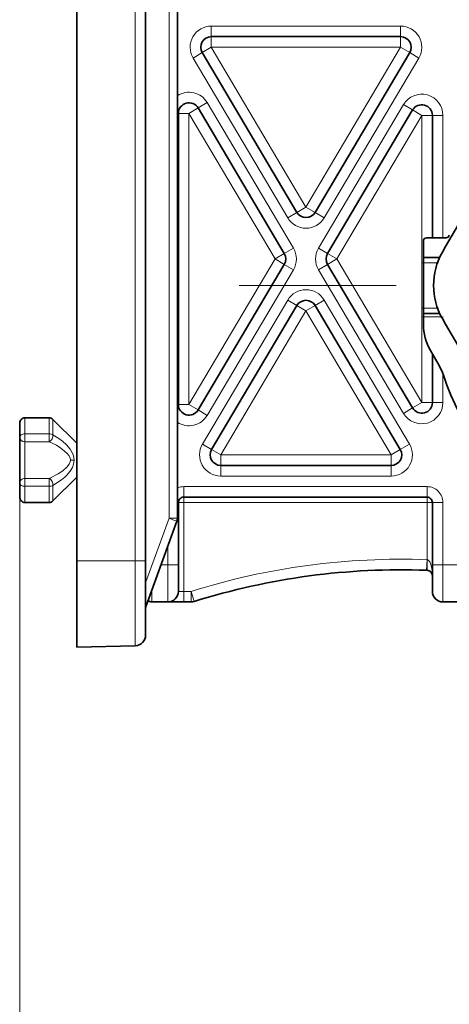
# Model space of a CAD drawing. Extents: x 0 to 420, y 0 to 297.
# Drawn here: x 335 to 355, y 73 to 119 of the extents above; entities that cross this region are included whole.
import ezdxf

# ---------------------------------------------------------------- set-up
doc = ezdxf.new("R2010")
doc.units = 0
doc.linetypes.add('DASHDOT', pattern=[18.5, 12, -3, 0.5, -3])

msp = doc.modelspace()

# ---------------------------------------------------------------- linework, layer by layer
at = {"color": 7, "lineweight": 13}
for p, q in [((342.177032, 199.128067), (342.177032, 95.709366)), ((340.58313, 123.104233), (340.58313, 93.707489)), ((353.120758, 118.957489), (344.174896, 118.957489)), ((344.174896, 118.957489), (344.174896, 118.457489)), ((353.120758, 118.957489), (353.120758, 118.457489)), ((344.174896, 117.957489), (344.174896, 118.457489)), ((353.120758, 117.957489), (353.120758, 118.457489)), ((343.314606, 117.447685), (343.744751, 117.702591)), ((344.174896, 117.957489), (343.744751, 117.702591)), ((344.174896, 117.957489), (353.120758, 117.957489)), ((348.647827, 110.409424), (344.174896, 117.957489)), ((353.120758, 117.957489), (348.647827, 110.409424)), ((353.120758, 117.957489), (353.550903, 117.702591)), ((353.981049, 117.447685), (353.550903, 117.702591)), ((347.787537, 109.899612), (343.314606, 117.447685)), ((353.981049, 117.447685), (349.508118, 109.899612)), ((343.980316, 115.343483), (343.550171, 115.088585)), ((348.055115, 108.467285), (343.980316, 115.343483)), ((343.550171, 115.088585), (343.120026, 114.833687)), ((353.259735, 115.249733), (349.240509, 108.467285)), ((353.68988, 114.994835), (353.259735, 115.249733)), ((354.120026, 114.739937), (353.68988, 114.994835)), ((342.570038, 114.833687), (342.620026, 114.833687)), ((342.620026, 114.833687), (343.120026, 114.833687)), ((343.120026, 114.833687), (347.194824, 107.957489)), ((343.120026, 101.081299), (343.120026, 114.833687)), ((354.120026, 114.739937), (350.1008, 107.957489)), ((354.120026, 101.175049), (354.120026, 114.739937)), ((354.120026, 114.739937), (354.620026, 114.739937)), ((354.620026, 114.739937), (355.120026, 114.739937)), ((355.120026, 108.957504), (355.120026, 114.739937)), ((348.647827, 110.409424), (348.217682, 110.154526)), ((348.647827, 110.409424), (349.077972, 110.154526)), ((347.787537, 109.899612), (348.217682, 110.154526)), ((349.508118, 109.899612), (349.077972, 110.154526)), ((348.055115, 108.467285), (347.624969, 108.212387)), ((349.670654, 108.212387), (349.240509, 108.467285)), ((343.120026, 101.081299), (347.194824, 107.957489)), ((347.624969, 108.212387), (347.194824, 107.957489)), ((347.624969, 107.702591), (347.194824, 107.957489)), ((350.1008, 107.957489), (349.670654, 108.212387)), ((350.1008, 107.957489), (349.670654, 107.702591)), ((354.120026, 101.175049), (350.1008, 107.957489)), ((348.055115, 107.447693), (343.980316, 100.571487)), ((348.055115, 107.447693), (347.624969, 107.702591)), ((349.670654, 107.702591), (349.240509, 107.447693)), ((349.240509, 107.447693), (353.259735, 100.665237)), ((354.866577, 107.782486), (354.195038, 107.782486)), ((347.787537, 106.015366), (343.759033, 99.217285)), ((348.217682, 105.760452), (347.787537, 106.015366)), ((348.647827, 105.505554), (348.217682, 105.760452)), ((348.647827, 105.505554), (349.077972, 105.760452)), ((349.077972, 105.760452), (349.508118, 106.015366)), ((349.508118, 106.015366), (353.536591, 99.217285)), ((354.866577, 105.632492), (354.195038, 105.632492)), ((348.647827, 105.505554), (344.619324, 98.707489)), ((352.6763, 98.707489), (348.647827, 105.505554)), ((355.045197, 105.232483), (354.195038, 105.232483)), ((355.120026, 101.175049), (355.120026, 102.529587)), ((342.570038, 101.081299), (342.620026, 101.081299)), ((342.620026, 101.081299), (343.120026, 101.081299)), ((343.550171, 100.826401), (343.120026, 101.081299)), ((353.68988, 100.920151), (353.259735, 100.665237)), ((354.120026, 101.175049), (353.68988, 100.920151)), ((354.120026, 101.175049), (354.620026, 101.175049)), ((354.620026, 101.175049), (355.120026, 101.175049)), ((335.370026, 100.457489), (335.370026, 99.694672)), ((336.516479, 99.694672), (336.516479, 100.457489)), ((343.980316, 100.571487), (343.550171, 100.826401)), ((336.693268, 99.649368), (336.693268, 100.384262)), ((336.516479, 99.694672), (335.370026, 99.694672)), ((335.370026, 99.323517), (335.370026, 99.694672)), ((336.516479, 99.323517), (336.516479, 99.694672)), ((336.516479, 99.323517), (335.370026, 99.323517)), ((335.370026, 99.323517), (335.370026, 98.457489)), ((344.189178, 98.962387), (343.759033, 99.217285)), ((353.106445, 98.962387), (353.536591, 99.217285)), ((344.619324, 98.707489), (344.189178, 98.962387)), ((344.619324, 98.707489), (344.619324, 98.207489)), ((344.619324, 98.707489), (352.6763, 98.707489)), ((352.6763, 98.707489), (353.106445, 98.962387)), ((352.6763, 98.707489), (352.6763, 98.207489)), ((335.370026, 98.457489), (335.370026, 97.591461)), ((337.693268, 98.457489), (337.516479, 98.457489)), ((344.619324, 98.207489), (344.619324, 97.707489)), ((352.6763, 98.207489), (352.6763, 97.707489)), ((352.6763, 97.707489), (344.619324, 97.707489)), ((335.120026, 97.374954), (335.120026, 63.336502)), ((335.370026, 97.591461), (336.516479, 97.591461)), ((335.370026, 97.591461), (335.370026, 97.220306)), ((335.370026, 97.220306), (336.516479, 97.220306)), ((335.370026, 97.220306), (335.370026, 96.457489)), ((336.516479, 97.591461), (336.516479, 97.220306)), ((336.516479, 97.220306), (336.516479, 96.457489)), ((336.693268, 97.26561), (336.693268, 96.766586)), ((342.870026, 97.207489), (354.370026, 97.207489)), ((342.870026, 96.707489), (342.870026, 97.207489)), ((354.370026, 96.707489), (354.370026, 97.207489)), ((336.693268, 96.766586), (336.693268, 96.530716)), ((342.620026, 96.457489), (342.570038, 96.457489)), ((342.870026, 96.457489), (342.620026, 96.457489)), ((342.870026, 96.707489), (342.870026, 96.457489)), ((354.370026, 96.457489), (342.870026, 96.457489)), ((342.870026, 92.257996), (342.870026, 96.457489)), ((354.370026, 96.707489), (354.370026, 96.457489)), ((354.370026, 93.754318), (354.370026, 96.457489)), ((354.620026, 96.457489), (354.370026, 96.457489)), ((354.620026, 96.457489), (355.120026, 96.457489)), ((355.120026, 93.507996), (355.120026, 96.457489)), ((342.177032, 95.709366), (341.070038, 92.667953)), ((342.177032, 95.709366), (342.570038, 95.709366)), ((342.120026, 93.507996), (342.120026, 94.402466)), ((340.58313, 93.707489), (337.820038, 93.707489)), ((340.58313, 89.694733), (340.58313, 93.707489)), ((341.070038, 93.707489), (340.58313, 93.707489)), ((342.120026, 93.507996), (341.794464, 93.507996)), ((342.120026, 93.507996), (342.620026, 93.507996)), ((342.120026, 93.507996), (342.120026, 91.757996)), ((354.370026, 93.754318), (354.351105, 93.254669)), ((354.37973, 93.753204), (354.370026, 93.754318)), ((354.620026, 93.507996), (355.120026, 93.507996)), ((361.570038, 93.507996), (355.120026, 93.507996)), ((355.120026, 93.507996), (355.120026, 91.757996)), ((341.370026, 92.341858), (341.370026, 91.757996)), ((342.620026, 92.257996), (342.870026, 92.257996)), ((342.870026, 91.757996), (342.870026, 92.257996)), ((343.220062, 92.257996), (342.870026, 92.257996)), ((343.220062, 92.257996), (343.220062, 91.757996)), ((343.220062, 92.257996), (343.370056, 91.781036))]:
    msp.add_line(p, q, dxfattribs=at)
at = {"color": 7, "lineweight": 35}
for p, q in [((342.570038, 198.349655), (342.570038, 95.709366)), ((337.820038, 123.104233), (337.820038, 93.707489)), ((341.070038, 123.104233), (341.070038, 93.707489)), ((353.120758, 118.457489), (344.174896, 118.457489)), ((348.217682, 110.154526), (343.744751, 117.702591)), ((353.550903, 117.702591), (349.077972, 110.154526)), ((347.624969, 108.212387), (343.550171, 115.088585)), ((353.68988, 114.994835), (349.670654, 108.212387)), ((342.620026, 101.081299), (342.620026, 114.833687)), ((354.620026, 108.957504), (354.620026, 114.739937)), ((354.345032, 108.957489), (355.27478, 108.957489)), ((354.195038, 108.807495), (354.195038, 108.032486)), ((354.195038, 107.782486), (354.195038, 108.032486)), ((354.195038, 108.032486), (354.970276, 108.032486)), ((347.624969, 107.702591), (343.550171, 100.826401)), ((349.670654, 107.702591), (353.68988, 100.920151)), ((354.195038, 107.782486), (354.195038, 105.632492)), ((348.217682, 105.760452), (344.189178, 98.962387)), ((349.077972, 105.760452), (353.106445, 98.962387)), ((354.195038, 105.382492), (354.195038, 105.632492)), ((354.970276, 105.382492), (354.195038, 105.382492)), ((354.195038, 105.232483), (354.195038, 105.382492)), ((354.195038, 105.232483), (354.195038, 104.877365)), ((354.529968, 103.627365), (354.936096, 102.923935)), ((354.620026, 101.175049), (354.620026, 103.471359)), ((336.516479, 100.457489), (335.370026, 100.457489)), ((335.120026, 100.207489), (335.120026, 99.540024)), ((337.820038, 99.257492), (336.693268, 100.384262)), ((335.120026, 99.540024), (335.120026, 98.457489)), ((335.120026, 98.457489), (335.120026, 97.374954)), ((352.6763, 98.207489), (344.619324, 98.207489)), ((337.820038, 97.657486), (336.693268, 96.530716)), ((337.819977, 97.657425), (336.693268, 96.530716)), ((335.120026, 97.374954), (335.120026, 96.707489)), ((336.516479, 96.457489), (335.370026, 96.457489)), ((336.516479, 96.457489), (335.370026, 96.457489)), ((342.620026, 93.507996), (342.620026, 96.457489)), ((342.870026, 96.707489), (354.370026, 96.707489)), ((354.620026, 93.507996), (354.620026, 96.457489)), ((342.545929, 95.572556), (341.094147, 91.583893)), ((337.820038, 93.707489), (337.820038, 89.622391)), ((341.070038, 90.194565), (341.070038, 93.707489)), ((342.620026, 93.507996), (342.620026, 92.257996)), ((354.620026, 93.507996), (354.620026, 92.257996)), ((354.37973, 93.253571), (354.351105, 93.254669)), ((342.120026, 91.757996), (341.370026, 91.757996)), ((342.870026, 91.757996), (342.120026, 91.757996)), ((343.220062, 91.757996), (342.870026, 91.757996)), ((356.120026, 91.757996), (355.120026, 91.757996)), ((340.58313, 89.694733), (337.820038, 89.622391))]:
    msp.add_line(p, q, dxfattribs=at)
at = {"color": 7, "linetype": 'DASHDOT', "lineweight": 13, "ltscale": 0.020146}
for p, q in [((354.127869, 107.782486), (354.933716, 107.782486)), ((354.127869, 105.632492), (354.933716, 105.632492))]:
    msp.add_line(p, q, dxfattribs=at)
at = {"color": 7, "linetype": 'DASHDOT', "lineweight": 13}
msp.add_line((389.904144, 106.707489), (345.485931, 106.707489), dxfattribs=at)
at = {"color": 7, "linetype": 'DASHDOT', "lineweight": 13, "ltscale": 0.025505}
msp.add_line((354.110016, 105.232483), (355.130219, 105.232483), dxfattribs=at)
at = {"color": 7, "lineweight": 13}
for points in [[(337.693268, 98.457489), (337.68158, 98.586685), (337.643799, 98.723724), (337.592133, 98.838593), (337.508148, 98.974258), (337.332489, 99.182693), (337.14856, 99.351379), (336.973511, 99.483643), (336.693268, 99.649368)], [(337.516479, 98.457489), (337.498077, 98.56311), (337.435364, 98.682541), (337.364197, 98.770706), (337.243042, 98.8871), (337.071625, 99.019745), (336.852966, 99.158752), (336.516479, 99.323517)], [(336.516479, 97.591461), (336.941711, 97.809326), (337.015167, 97.856613), (337.176666, 97.973297), (337.34491, 98.123688), (337.458466, 98.268143), (337.50705, 98.382065), (337.516479, 98.457489)], [(336.693268, 97.26561), (337.100952, 97.525253), (337.25058, 97.652695), (337.33252, 97.73233), (337.506012, 97.937714), (337.611084, 98.11409), (337.665863, 98.259415), (337.693268, 98.457489)], [(354.619934, 93.02562), (354.608948, 93.224716), (354.577606, 93.421768), (354.531982, 93.57518), (354.497986, 93.648071), (354.443604, 93.720566), (354.405762, 93.746063), (354.37973, 93.753204)]]:
    msp.add_lwpolyline(points, dxfattribs=at)
for centre, radius, start, end in [((344.174896, 117.957489), 1, 89.999982, 210.650674), ((353.120758, 117.957489), 1, 329.349311, 90.000003), ((343.120026, 114.833687), 1, 30.650662, 123.367041), ((354.120026, 114.739937), 1, 0, 149.34934), ((348.647827, 110.409424), 1, 210.650646, 329.349331), ((347.194824, 107.957489), 1, 329.349331, 30.650669), ((350.1008, 107.957489), 1, 149.349326, 210.650674), ((348.647827, 105.505554), 1, 30.650669, 149.349354), ((354.120026, 101.175049), 1, 210.650674, 0.000008), ((343.120026, 101.081299), 1, 236.632959, 329.349331), ((344.619324, 98.707489), 1, 149.349326, 270.000018), ((352.6763, 98.707489), 1, 269.999997, 30.650689), ((342.870026, 96.457489), 0.75, 90.000003, 113.578225), ((354.370026, 96.457489), 0.75, 0, 90.000003), ((353.120026, 60.778), 33, 87.829184, 107.45757)]:
    msp.add_arc(centre, radius, start, end, dxfattribs=at)
at = {"color": 7, "lineweight": 35}
for centre, radius, start, end in [((344.174896, 117.957489), 0.5, 90.000003, 210.650674), ((353.120758, 117.957489), 0.5, 329.349331, 90.000003), ((4549.904297, -2307.892334), 4840.896594, 149.941476, 150.058532), ((343.120026, 114.833687), 0.5, 30.650669, 180.000005), ((354.120026, 114.739937), 0.5, 0, 149.349326), ((348.647827, 110.409424), 0.5, 210.650674, 329.349331), ((354.345032, 108.807495), 0.15, 90.000003, 180.000005), ((355.27478, 109.107483), 0.15, 269.999997, 349.063362), ((347.194824, 107.957489), 0.5, 329.349331, 30.650669), ((350.1008, 107.957489), 0.5, 149.349326, 210.650674), ((357.811157, 106.707489), 3.134675, 150.055336, 209.944664), ((348.647827, 105.505554), 0.5, 30.650669, 149.349326), ((4549.904297, 2521.307373), 4840.896594, 209.941468, 210.058524), ((356.695038, 104.877365), 2.5, 180.000005, 210.000003), ((352.771027, 101.673935), 2.5, 18.638196, 30.000001), ((367.695038, 106.707489), 13.25, 198.638202, 266.538526), ((343.120026, 101.081299), 0.5, 180.000005, 329.349331), ((354.120026, 101.175049), 0.5, 210.650674, 360), ((335.370026, 100.207489), 0.25, 90.000003, 180.000005), ((336.516479, 100.207489), 0.25, 45.000001, 90.000003), ((336.516479, 100.207489), 0.25, 45.000001, 90.000003), ((344.619324, 98.707489), 0.5, 149.349326, 269.999997), ((352.6763, 98.707489), 0.5, 269.999997, 30.650669), ((335.370026, 96.707489), 0.25, 179.999995, 269.999997), ((335.370026, 96.707489), 0.25, 179.999995, 269.999997), ((336.516479, 96.707489), 0.25, 269.999997, 314.999999), ((336.516479, 96.707489), 0.25, 269.999997, 314.999999), ((342.870026, 96.457489), 0.25, 90.000003, 180.000005), ((354.370026, 96.457489), 0.25, 0, 90.000003), ((342.170044, 95.709366), 0.4, 339.999999, 360), ((353.120026, 60.778), 32.5, 87.829184, 107.45757), ((354.370026, 93.003769), 0.25, 0, 87.778675), ((342.120026, 92.257996), 0.5, 269.999997, 360), ((355.120026, 92.257996), 0.5, 180.000005, 269.999997), ((341.370026, 92.007996), 0.25, 222.822044, 269.999997), ((343.220062, 92.257996), 0.5, 269.999997, 287.457565), ((341.470032, 91.447083), 0.4, 159.999995, 180.000005), ((340.570038, 90.194565), 0.5, 271.500003, 0)]:
    msp.add_arc(centre, radius, start, end, dxfattribs=at)
at = {"color": 7, "lineweight": 13}
for centre, major_axis, ratio, start_param, end_param in [((335.370026, 99.540024), (-0.25, 0), 0.61859, 4.71238898, 6.283185307), ((335.370026, 99.540024), (0.25, 0), 0.866025, 3.141592654, 4.71238898), ((336.516479, 99.540024), (-0.112732, -0.223145), 0.615517, 0.68725876, 2.359243811), ((336.516479, 99.540024), (0.25, 0), 0.61859, 0.785398163, 1.570796327), ((335.370026, 97.374954), (0.25, 0), 0.866025, 1.570796327, 3.141592654), ((335.370026, 97.374954), (-0.25, 0), 0.61859, 0, 1.570796327), ((336.516479, 97.374954), (0.112732, -0.223145), 0.615527, 0.782350972, 2.454334425), ((336.516479, 97.374954), (0.25, 0), 0.61859, 4.712388905, 5.497786437), ((342.170044, 95.709366), (-0.375885, 0.13681), 0.00597, 3.141592654, 4.695988348), ((354.399109, 93.753204), (-0.019379, -0.499619), 0.038731, 4.713891299, 6.283185307), ((340.718292, 91.720703), (0.375885, -0.13681), 0.00597, 0, 0.362390818)]:
    msp.add_ellipse(centre, major_axis=major_axis, ratio=ratio, start_param=start_param, end_param=end_param, dxfattribs=at)

doc.saveas('drawing.dxf')
